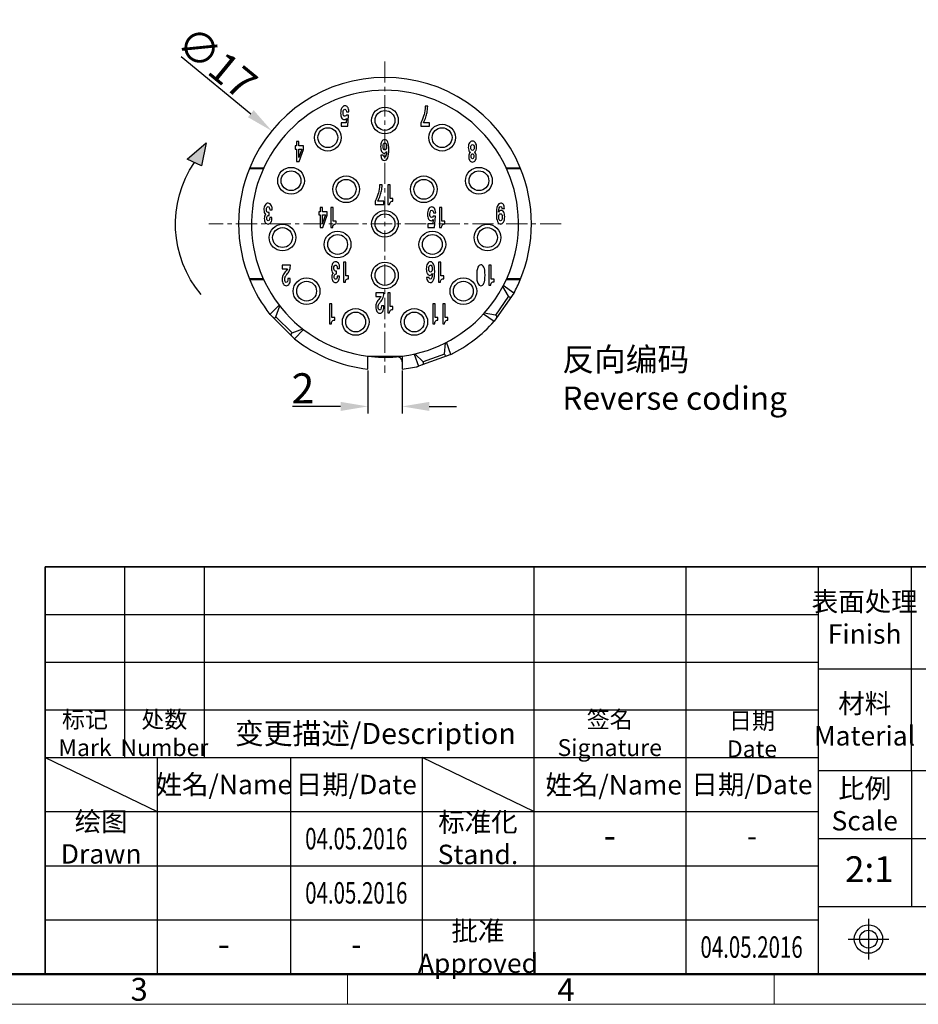
# Model space of a CAD drawing. Units: millimetres. Extents: x 2227 to 2375, y 637 to 742.
# Drawn here: x 2282 to 2334, y 637 to 694 of the extents above; entities that cross this region are included whole.
import ezdxf

# ---------------------------------------------------------------- set-up
doc = ezdxf.new("R2010")
doc.units = ezdxf.units.MM
doc.header["$LTSCALE"] = 65.395
doc.header["$PDMODE"] = 3
doc.header["$PDSIZE"] = 8
doc.linetypes.add('CENTER', pattern=[0.6, 0.375, -0.075, 0.075, -0.075])
doc.layers.get('0').update_dxf_attribs({"linetype": 'CONTINUOUS', "lineweight": 30})
doc.layers.get('Defpoints').update_dxf_attribs({"linetype": 'CONTINUOUS'})
for name, color, linetype, lineweight in [('center', 1, 'CENTER', 9), ('Dim', 3, 'CONTINUOUS', 15), ('图框', 7, 'CONTINUOUS', 20)]:
    doc.layers.add(name, color=color, linetype=linetype, lineweight=lineweight)
doc.styles.add('Romans字体', font='romans.shx', dxfattribs={"width": 0.75})
doc.styles.get("Standard").update_dxf_attribs({"font": '仿宋_GB2312.ttf', "width": 0.75})
doc.dimstyles.new('01', dxfattribs={"dimscale": 0.35, "dimtxt": 5, "dimasz": 4.5, "dimexe": 1.2, "dimexo": 0.2, "dimgap": 0.5, "dimtad": 1, "dimdsep": 46, "dimtxsty": 'Romans字体', "dimcen": 0, "dimclrd": 1, "dimclre": 6, "dimclrt": 4, "dimazin": 2, "dimtfac": 1, "dimtofl": 0, "dimtmove": 0, "dimatfit": 3, "dimfxl": 1, "dimtolj": 1, "dimtzin": 0, "dimarcsym": 0})

# ---------------------------------------------------------------- blocks, each defined once
blk = doc.blocks.new('A4')
at = {"layer": '图框', "lineweight": 35}
for q in [(2594.15, 582.45), (2234.15, 487.86)]:
    blk.add_line((2234.15, 582.45), q, dxfattribs=at)
at = {"layer": '图框', "lineweight": -3}
for p, q in [((2252.58, 582.45), (2252.58, 538.21)), ((2271.02, 582.45), (2271.02, 538.21)), ((2347.6, 582.45), (2347.6, 487.86)), ((2382.89, 582.45), (2382.89, 487.86)), ((2413.6, 582.45), (2413.6, 487.82)), ((2435.24, 582.45), (2435.24, 535.14)), ((2234.15, 571.39), (2413.6, 571.39)), ((2234.15, 560.33), (2413.6, 560.33)), ((2413.6, 558.79), (2500.23, 558.79)), ((2234.15, 549.27), (2413.6, 549.27)), ((2234.15, 538.21), (2413.6, 538.21)), ((2234.15, 538.21), (2260.11, 525.62)), ((2260.11, 538.21), (2260.11, 487.86)), ((2291.11, 538.21), (2291.11, 487.86)), ((2321.64, 538.21), (2321.64, 487.86)), ((2347.6, 525.62), (2321.64, 538.21)), ((2413.6, 535.14), (2500.23, 535.14)), ((2435.26, 535.14), (2435.26, 503.59)), ((2234.15, 525.62), (2413.6, 525.62)), ((2413.6, 519.36), (2500.23, 519.36)), ((2234.15, 513.03), (2413.6, 513.03)), ((2413.6, 503.59), (2500.23, 503.59)), ((2234.15, 500.45), (2413.6, 500.45))]:
    blk.add_line(p, q, dxfattribs=at)
at = {"layer": '图框', "lineweight": 25}
for p, q in [((2425.3, 500.75), (2425.3, 491.28)), ((2420.57, 496.01), (2430.03, 496.01))]:
    blk.add_line(p, q, dxfattribs=at)
at = {"layer": '图框', "lineweight": 50}
blk.add_line((2014, 487.86), (2594.15, 487.86), dxfattribs=at)
at = {"layer": '图框', "color": 6}
for p, q in [((2304.33, 487.86), (2304.33, 480.86)), ((2403.4, 487.86), (2403.4, 480.86))]:
    blk.add_line(p, q, dxfattribs=at)
at = {"layer": '图框', "color": 1, "lineweight": 18}
blk.add_line((2007.12, 480.86), (2601.11, 480.86), dxfattribs=at)
at = {"layer": '图框', "lineweight": 25}
for radius in [3.3, 2.07]:
    blk.add_circle((2425.3, 496.01), radius, dxfattribs=at)
at = {"layer": '图框', "attachment_point": 5}
for s, insert, char_height, width in [('表面处理\\P{\\Fromans|c134;Finish}', (2424.42, 570.62), 4.5057, 21.64), ('材料\\P{\\Fromans|c134;Material}', (2424.42, 546.97), 4.5057, 21.64), ('标记\\P{\\Fromans|c134;Mark}', (2243.37, 543.74), 3.918, 18.4365), ('处数\\P{\\Fromans|c134;Number }', (2261.8, 543.74), 3.918, 18.4365), ('签名\\P{\\Fromans|c134;Signature} ', (2365.22, 543.74), 3.918, 35.2529), ('日期\\P{\\Fromans|c134;Date}', (2398.25, 543.45), 3.918, 30.7047), ('  变更描述{\\Fromans|c134;/Description}', (2309.31, 543.74), 4.8975, 76.5758), ('姓名{\\Fromans|c134;/Name\\Ftxt|c134; }', (2275.61, 531.91), 4.5057, 31.0035), ('日期{\\Fromans|c134;/Date}', (2306.37, 531.91), 4.5057, 30.5248), ('姓名{\\Fromans|c134;/Name}', (2366.15, 531.83), 4.5057, 33.8698), ('日期{\\Fromans|c134;/Date}', (2398.25, 531.91), 4.5057, 30.7047), ('比例\\P{\\Fromans|c134;Scale}', (2424.43, 527.25), 4.5057, 21.6587), ('绘图\\P{\\Fromans|c134;Drawn\\Ftxt|c134; }', (2247.13, 519.55), 4.5057, 25.9602), ('批准\\P{\\Fromans|c134;Approved}', (2334.62, 494.16), 4.5057, 25.9602)]:
    blk.add_mtext(s, dxfattribs=dict(at, insert=insert, char_height=char_height, width=width))
at = {"layer": '图框', "insert": (2334.62, 519.43), "char_height": 4.5057, "width": 25.9602, "attachment_point": 5, "style": 'Romans字体'}
blk.add_mtext('{\\fFangSong_GB2312|b0|i0|c134|p49;标准化}\\PStand.', dxfattribs=at)
at = {"layer": '图框', "color": 6, "char_height": 5.3, "width": 5.1158, "attachment_point": 1, "style": 'Romans字体'}
for s, insert in [('3', (2253.95, 486.99)), ('4', (2353.06, 486.93))]:
    blk.add_mtext(s, dxfattribs=dict(at, insert=insert))
blk = doc.blocks.new('*D6')
at = {"layer": 'Defpoints', "color": 0, "lineweight": 5}
for p in [(2296.571, 688.033), (2309.714, 677.25)]:
    blk.add_point(p, dxfattribs=at)
at = {"layer": 'Dim', "color": 1, "lineweight": -2}
blk.add_line((2291.304, 692.354), (2295.353, 689.032), dxfattribs=at)
at = {"layer": 'Dim', "color": 1, "lineweight": 5}
blk.add_solid([(2295.52, 689.235), (2295.187, 688.829), (2296.571, 688.033)], dxfattribs=at)
at = {"layer": 'Dim', "color": 4, "lineweight": 5, "insert": (2293.386, 692.004), "char_height": 1.75, "attachment_point": 5, "rotation": 320.632, "style": 'Romans字体'}
blk.add_mtext('\\A1;∅17', dxfattribs=at)
blk = doc.blocks.new('*D7')
at = {"layer": 'Defpoints', "color": 0, "lineweight": 5}
for p in [(2302.142, 674.2), (2304.142, 674.2), (2302.142, 672.038)]:
    blk.add_point(p, dxfattribs=at)
at = {"layer": 'Dim', "color": 6, "lineweight": -2}
for p, q in [((2302.142, 674.13), (2302.142, 671.618)), ((2304.142, 674.13), (2304.142, 671.618))]:
    blk.add_line(p, q, dxfattribs=at)
at = {"layer": 'Dim', "color": 1, "lineweight": -2}
for p, q in [((2300.567, 672.038), (2297.767, 672.038)), ((2305.717, 672.038), (2307.292, 672.038))]:
    blk.add_line(p, q, dxfattribs=at)
at = {"layer": 'Dim', "color": 1, "lineweight": 5}
for points in [[(2300.567, 672.301), (2300.567, 671.776), (2302.142, 672.038)], [(2305.717, 672.301), (2305.717, 671.776), (2304.142, 672.038)]]:
    blk.add_solid(points, dxfattribs=at)
at = {"layer": 'Dim', "color": 4, "lineweight": 5, "insert": (2298.38, 673.088), "char_height": 1.75, "attachment_point": 5, "style": 'Romans字体'}
blk.add_mtext('\\A1;2', dxfattribs=at)
blk = doc.blocks.new('dfdfeerr')
at = {"lineweight": 5}
blk.add_hatch(color=256, dxfattribs=at).paths.add_polyline_path([(422.744, 53.728), (422.192, 53.468), (422.918, 52.839)])
at = {"lineweight": 30}
blk.add_lwpolyline([(422.744, 53.728), (422.192, 53.468), (422.918, 52.839)], close=True, dxfattribs=at)
blk.add_arc((425.964, 55.98), 4.23, 139.8971, 214.2653, dxfattribs=at)

msp = doc.modelspace()

# ---------------------------------------------------------------- linework, layer by layer
at = {"color": 7, "linetype": 'Continuous', "lineweight": 25}
for p, q in [((2305.626, 689.461), (2305.48, 689.461)), ((2301.03, 688.947), (2300.908, 688.956)), ((2300.911, 689.145), (2301.052, 689.145)), ((2300.979, 688.302), (2301.03, 688.947)), ((2300.886, 688.506), (2300.594, 688.506)), ((2300.594, 688.506), (2300.594, 688.302)), ((2300.594, 688.302), (2300.979, 688.302)), ((2300.905, 688.752), (2300.886, 688.506)), ((2305.244, 688.528), (2305.225, 688.492)), ((2305.225, 688.492), (2305.225, 688.302)), ((2305.225, 688.302), (2305.722, 688.302)), ((2305.722, 688.506), (2305.374, 688.506)), ((2305.722, 688.302), (2305.722, 688.506)), ((2298, 687.161), (2297.922, 687.161)), ((2297.922, 687.161), (2297.922, 686.979)), ((2298.138, 687.411), (2298, 687.411)), ((2298, 687.411), (2298, 687.161)), ((2298.138, 687.161), (2298.138, 687.411)), ((2298.412, 687.161), (2298.138, 687.161)), ((2298.412, 686.955), (2298.412, 687.161)), ((2297.922, 686.979), (2298, 686.979)), ((2298, 686.979), (2298, 686.252)), ((2298.138, 686.979), (2298.309, 686.979)), ((2298.138, 686.491), (2298.138, 686.979)), ((2298.309, 686.979), (2298.138, 686.491)), ((2298.152, 686.252), (2298.412, 686.955)), ((2303.044, 686.622), (2302.903, 686.622)), ((2298, 686.252), (2298.152, 686.252)), ((2295.268, 685.841), (2296.084, 685.841)), ((2295.288, 685.891), (2296.107, 685.891)), ((2310.178, 685.891), (2310.996, 685.891)), ((2310.201, 685.841), (2311.017, 685.841)), ((2302.977, 684.911), (2302.832, 684.911)), ((2303.441, 684.911), (2303.303, 684.911)), ((2303.303, 684.911), (2303.303, 683.752)), ((2303.441, 684.111), (2303.441, 684.911)), ((2302.595, 683.978), (2302.576, 683.942)), ((2302.576, 683.942), (2302.576, 683.752)), ((2302.576, 683.752), (2303.073, 683.752)), ((2303.073, 683.956), (2302.725, 683.956)), ((2303.073, 683.752), (2303.073, 683.956)), ((2303.303, 683.752), (2303.411, 683.752)), ((2303.602, 684.111), (2303.441, 684.111)), ((2303.602, 683.952), (2303.602, 684.111)), ((2296.385, 683.127), (2296.415, 683.127)), ((2296.415, 683.296), (2296.394, 683.296)), ((2296.415, 683.127), (2296.415, 683.296)), ((2296.451, 683.447), (2296.592, 683.447)), ((2299.373, 683.341), (2299.295, 683.341)), ((2299.295, 683.341), (2299.295, 683.159)), ((2299.295, 683.159), (2299.373, 683.159)), ((2299.511, 683.591), (2299.373, 683.591)), ((2299.373, 683.591), (2299.373, 683.341)), ((2299.373, 683.159), (2299.373, 682.432)), ((2299.511, 683.341), (2299.511, 683.591)), ((2299.785, 683.341), (2299.511, 683.341)), ((2299.511, 683.159), (2299.682, 683.159)), ((2299.511, 682.671), (2299.511, 683.159)), ((2299.682, 683.159), (2299.511, 682.671)), ((2299.525, 682.432), (2299.785, 683.135)), ((2299.785, 683.135), (2299.785, 683.341)), ((2300.141, 683.591), (2300.003, 683.591)), ((2300.003, 683.591), (2300.003, 682.432)), ((2300.141, 682.791), (2300.141, 683.591)), ((2306.071, 683.077), (2305.949, 683.086)), ((2305.951, 683.275), (2306.093, 683.275)), ((2306.313, 683.591), (2306.313, 682.432)), ((2306.451, 683.591), (2306.313, 683.591)), ((2306.451, 682.791), (2306.451, 683.591)), ((2309.935, 683.533), (2310.077, 683.533)), ((2296.583, 683.006), (2296.454, 683.006)), ((2300.302, 682.791), (2300.141, 682.791)), ((2300.302, 682.632), (2300.302, 682.791)), ((2305.635, 682.636), (2305.635, 682.432)), ((2305.927, 682.636), (2305.635, 682.636)), ((2305.946, 682.882), (2305.927, 682.636)), ((2306.02, 682.432), (2306.071, 683.077)), ((2306.612, 682.791), (2306.451, 682.791)), ((2306.612, 682.632), (2306.612, 682.791)), ((2299.373, 682.432), (2299.525, 682.432)), ((2300.003, 682.432), (2300.111, 682.432)), ((2305.635, 682.432), (2306.02, 682.432)), ((2306.313, 682.432), (2306.421, 682.432)), ((2297.652, 680.231), (2297.179, 680.231)), ((2297.179, 680.231), (2297.179, 680.028)), ((2297.652, 680.193), (2297.652, 680.231)), ((2300.733, 680.411), (2300.733, 679.252)), ((2300.871, 680.411), (2300.733, 680.411)), ((2300.871, 679.611), (2300.871, 680.411)), ((2306.253, 680.411), (2306.253, 679.252)), ((2306.391, 680.411), (2306.253, 680.411)), ((2306.391, 679.611), (2306.391, 680.411)), ((2309.173, 680.231), (2309.173, 679.072)), ((2309.311, 680.231), (2309.173, 680.231)), ((2309.311, 679.431), (2309.311, 680.231)), ((2297.179, 680.028), (2297.48, 680.028)), ((2297.402, 679.909), (2297.351, 679.848)), ((2300.304, 679.727), (2300.334, 679.727)), ((2300.334, 679.896), (2300.313, 679.896)), ((2300.334, 679.727), (2300.334, 679.896)), ((2300.37, 680.047), (2300.511, 680.047)), ((2296.084, 679.441), (2295.268, 679.441)), ((2296.107, 679.391), (2295.288, 679.391)), ((2297.645, 679.473), (2297.503, 679.473)), ((2300.501, 679.606), (2300.373, 679.606)), ((2300.733, 679.252), (2300.841, 679.252)), ((2301.032, 679.611), (2300.871, 679.611)), ((2301.032, 679.452), (2301.032, 679.611)), ((2305.699, 679.532), (2305.557, 679.532)), ((2306.253, 679.252), (2306.361, 679.252)), ((2306.552, 679.611), (2306.391, 679.611)), ((2306.552, 679.452), (2306.552, 679.611)), ((2309.472, 679.431), (2309.311, 679.431)), ((2309.472, 679.272), (2309.472, 679.431)), ((2310.996, 679.391), (2310.178, 679.391)), ((2311.017, 679.441), (2310.201, 679.441)), ((2302.61, 678.631), (2302.61, 678.428)), ((2303.083, 678.631), (2302.61, 678.631)), ((2303.083, 678.593), (2303.083, 678.631)), ((2303.303, 678.631), (2303.303, 677.472)), ((2303.441, 678.631), (2303.303, 678.631)), ((2303.441, 677.831), (2303.441, 678.631)), ((2309.173, 679.072), (2309.281, 679.072)), ((2310.626, 678.622), (2309.478, 676.984)), ((2310.318, 678.43), (2309.986, 679.005)), ((2310.63, 678.619), (2310.011, 679.052)), ((2310.653, 678.661), (2310.683, 678.704)), ((2310.683, 678.704), (2310.678, 678.708)), ((2299.923, 678.001), (2299.923, 676.842)), ((2300.061, 678.001), (2299.923, 678.001)), ((2300.061, 677.201), (2300.061, 678.001)), ((2302.61, 678.428), (2302.911, 678.428)), ((2302.833, 678.309), (2302.782, 678.248)), ((2305.92, 678.001), (2305.92, 676.842)), ((2306.059, 678.001), (2305.92, 678.001)), ((2306.059, 677.201), (2306.059, 678.001)), ((2306.493, 678.001), (2306.493, 676.842)), ((2306.631, 678.001), (2306.493, 678.001)), ((2306.631, 677.201), (2306.631, 678.001)), ((2310.318, 678.43), (2309.553, 677.339)), ((2296.4, 677.455), (2296.405, 677.459)), ((2296.4, 677.455), (2296.437, 677.417)), ((2297.001, 677.914), (2296.467, 677.38)), ((2297.885, 675.97), (2296.471, 677.384)), ((2296.807, 677.248), (2297.034, 677.872)), ((2303.076, 677.873), (2302.934, 677.873)), ((2303.303, 677.472), (2303.411, 677.472)), ((2303.602, 677.831), (2303.441, 677.831)), ((2303.602, 677.672), (2303.602, 677.831)), ((2308.864, 677.414), (2309.483, 676.981)), ((2309.553, 677.339), (2308.9, 677.454)), ((2297.749, 676.306), (2296.807, 677.248)), ((2299.923, 676.842), (2300.031, 676.842)), ((2300.222, 677.201), (2300.061, 677.201)), ((2300.222, 677.042), (2300.222, 677.201)), ((2305.92, 676.842), (2306.028, 676.842)), ((2306.22, 677.201), (2306.059, 677.201)), ((2306.22, 677.042), (2306.22, 677.201)), ((2306.493, 676.842), (2306.601, 676.842)), ((2306.792, 677.201), (2306.631, 677.201)), ((2306.792, 677.042), (2306.792, 677.201)), ((2309.421, 676.902), (2309.416, 676.906)), ((2309.421, 676.902), (2309.451, 676.945)), ((2297.749, 676.306), (2298.373, 676.533)), ((2297.881, 675.966), (2298.415, 676.5)), ((2297.918, 675.936), (2297.956, 675.899)), ((2297.956, 675.899), (2297.96, 675.904)), ((2306.605, 675.076), (2306.663, 675.737)), ((2306.969, 675.051), (2306.711, 675.762)), ((2304.831, 675.078), (2305.09, 674.367)), ((2305.353, 674.621), (2304.884, 675.089)), ((2307.012, 675.073), (2307.061, 675.091)), ((2307.061, 675.091), (2307.059, 675.097)), ((2302.142, 674.2), (2302.142, 674.956)), ((2302.142, 674.956), (2304.142, 674.956)), ((2304.142, 674.956), (2304.142, 674.2)), ((2306.967, 675.057), (2305.088, 674.373)), ((2306.605, 675.076), (2305.353, 674.621)), ((2304.994, 674.339), (2304.991, 674.345)), ((2304.994, 674.339), (2305.043, 674.357))]:
    msp.add_line(p, q, dxfattribs=at)
for centre, radius in [((2303.142, 688.641), 0.775), ((2303.142, 688.641), 0.575), ((2299.826, 687.641), 0.775), ((2306.459, 687.641), 0.775), ((2299.826, 687.641), 0.575), ((2306.459, 687.641), 0.575), ((2297.688, 685.141), 0.775), ((2297.688, 685.141), 0.575), ((2300.889, 684.643), 0.775), ((2305.396, 684.643), 0.775), ((2308.597, 685.141), 0.775), ((2308.597, 685.141), 0.575), ((2300.889, 684.643), 0.575), ((2305.396, 684.643), 0.575), ((2303.142, 682.641), 0.775), ((2303.142, 682.641), 0.575), ((2297.192, 681.841), 0.775), ((2309.092, 681.841), 0.775), ((2297.192, 681.841), 0.575), ((2300.392, 681.441), 0.775), ((2300.392, 681.441), 0.575), ((2305.892, 681.441), 0.775), ((2305.892, 681.441), 0.575), ((2309.092, 681.841), 0.575), ((2303.142, 679.641), 0.775), ((2303.142, 679.641), 0.575), ((2298.592, 678.73), 0.775), ((2298.592, 678.73), 0.575), ((2307.692, 678.73), 0.775), ((2307.692, 678.73), 0.575), ((2301.442, 676.941), 0.775), ((2301.442, 676.941), 0.575), ((2304.842, 676.941), 0.775), ((2304.842, 676.941), 0.575)]:
    msp.add_circle(centre, radius, dxfattribs=at)
for centre, radius, start, end in [((2303.142, 682.641), 8.5, 22.4794, 157.5204), ((2303.142, 682.641), 7.75, 277.4135, 262.5862), ((2303.441, 689.467), 2.033, 332.5016, 345.6364), ((2303.142, 682.641), 8.5, 157.5187, 202.4796), ((2303.142, 682.641), 8.5, 337.5207, 22.4807), ((2300.792, 684.917), 2.033, 332.5015, 345.6364), ((2303.142, 682.641), 8.5, 202.4794, 218.2435), ((2303.142, 682.641), 8.5, 331.7562, 337.5204), ((2303.142, 682.641), 8.5, 296.7562, 318.2435), ((2303.142, 682.641), 8.5, 231.7562, 263.2435), ((2303.142, 682.641), 7.75, 262.5863, 274.9885), ((2303.842, 674.622), 0.3, 0, 94.9885), ((2303.142, 682.641), 8.5, 276.7562, 283.2435)]:
    msp.add_arc(centre, radius, start, end, dxfattribs=at)
for centre, major_axis, start_param, end_param in [((2310.404, 678.48), (-0.005, -0.0999), -0.997213, 1.009916), ((2296.713, 677.283), (0.0929, -0.0371), -1.975758, 0.031371), ((2309.536, 677.24), (-0.1, 0.0018), 2.548854, 4.555983), ((2297.784, 676.212), (-0.0732, -0.0682), -1.971963, 0.035165), ((2305.282, 674.55), (-0.0353, -0.0936), 0.709822, 2.716951), ((2306.704, 675.068), (-0.0603, -0.0798), -1.011391, 0.995738)]:
    msp.add_ellipse(centre, major_axis=major_axis, ratio=1, start_param=start_param, end_param=end_param, dxfattribs=at)
for points in [[(2300.634, 689.368), (2300.589, 689.288), (2300.566, 689.186), (2300.566, 689.06)], [(2300.817, 689.487), (2300.741, 689.487), (2300.679, 689.447), (2300.634, 689.368)], [(2300.973, 689.409), (2300.933, 689.461), (2300.881, 689.487), (2300.817, 689.487)], [(2301.052, 689.145), (2301.039, 689.269), (2301.013, 689.357), (2300.973, 689.409)], [(2305.48, 689.461), (2305.472, 689.276), (2305.448, 689.11), (2305.41, 688.963)], [(2305.587, 689.109), (2305.605, 689.201), (2305.618, 689.318), (2305.626, 689.461)], [(2300.566, 689.06), (2300.566, 688.947), (2300.587, 688.857), (2300.627, 688.788)], [(2300.708, 689.087), (2300.708, 689.153), (2300.719, 689.205), (2300.738, 689.24)], [(2300.81, 688.88), (2300.742, 688.88), (2300.708, 688.949), (2300.708, 689.087)], [(2300.738, 689.24), (2300.759, 689.276), (2300.784, 689.293), (2300.813, 689.293)], [(2300.908, 688.956), (2300.881, 688.906), (2300.849, 688.88), (2300.81, 688.88)], [(2300.813, 689.293), (2300.839, 689.293), (2300.858, 689.283), (2300.873, 689.262)], [(2300.873, 689.262), (2300.887, 689.241), (2300.899, 689.202), (2300.911, 689.145)], [(2305.374, 688.506), (2305.436, 688.633), (2305.483, 688.742), (2305.514, 688.834)], [(2305.514, 688.834), (2305.544, 688.926), (2305.569, 689.018), (2305.587, 689.109)], [(2300.627, 688.788), (2300.667, 688.72), (2300.719, 688.686), (2300.781, 688.686)], [(2300.781, 688.686), (2300.825, 688.686), (2300.866, 688.708), (2300.905, 688.752)], [(2302.952, 687.412), (2302.91, 687.335), (2302.889, 687.234), (2302.889, 687.109)], [(2302.889, 687.109), (2302.889, 686.993), (2302.909, 686.903), (2302.949, 686.836)], [(2303.124, 687.527), (2303.052, 687.527), (2302.995, 687.488), (2302.952, 687.412)], [(2303.031, 687.128), (2303.031, 687.187), (2303.039, 687.236), (2303.055, 687.275)], [(2303.058, 686.983), (2303.04, 687.019), (2303.031, 687.068), (2303.031, 687.128)], [(2303.055, 687.275), (2303.071, 687.314), (2303.096, 687.333), (2303.128, 687.333)], [(2303.307, 687.387), (2303.263, 687.48), (2303.202, 687.527), (2303.124, 687.527)], [(2303.128, 687.333), (2303.159, 687.333), (2303.184, 687.315), (2303.202, 687.279)], [(2303.202, 687.279), (2303.221, 687.243), (2303.231, 687.192), (2303.231, 687.124)], [(2303.231, 687.124), (2303.231, 687.057), (2303.221, 687.008), (2303.202, 686.977)], [(2303.372, 686.96), (2303.372, 687.152), (2303.351, 687.294), (2303.307, 687.387)], [(2308.048, 687.335), (2308.003, 687.267), (2307.98, 687.18), (2307.98, 687.073)], [(2308.224, 687.437), (2308.151, 687.437), (2308.093, 687.403), (2308.048, 687.335)], [(2308.122, 687.068), (2308.122, 687.121), (2308.131, 687.164), (2308.149, 687.195)], [(2308.149, 687.195), (2308.167, 687.227), (2308.191, 687.243), (2308.221, 687.243)], [(2308.221, 687.243), (2308.251, 687.243), (2308.274, 687.229), (2308.293, 687.199)], [(2308.398, 687.337), (2308.355, 687.404), (2308.297, 687.437), (2308.224, 687.437)], [(2308.293, 687.199), (2308.311, 687.17), (2308.321, 687.126), (2308.321, 687.067)], [(2308.462, 687.081), (2308.462, 687.186), (2308.441, 687.271), (2308.398, 687.337)], [(2302.903, 686.622), (2302.92, 686.419), (2302.991, 686.316), (2303.117, 686.316)], [(2302.949, 686.836), (2302.989, 686.769), (2303.038, 686.736), (2303.095, 686.736)], [(2303.122, 686.51), (2303.083, 686.51), (2303.058, 686.547), (2303.044, 686.622)], [(2303.129, 686.929), (2303.1, 686.929), (2303.076, 686.947), (2303.058, 686.983)], [(2303.095, 686.736), (2303.145, 686.736), (2303.193, 686.769), (2303.238, 686.836)], [(2303.117, 686.316), (2303.287, 686.316), (2303.372, 686.531), (2303.372, 686.96)], [(2303.197, 686.577), (2303.178, 686.533), (2303.153, 686.51), (2303.122, 686.51)], [(2303.202, 686.977), (2303.183, 686.946), (2303.159, 686.929), (2303.129, 686.929)], [(2303.238, 686.836), (2303.231, 686.708), (2303.217, 686.621), (2303.197, 686.577)], [(2307.98, 687.073), (2307.98, 687.013), (2307.988, 686.959), (2308.003, 686.912)], [(2308.099, 686.788), (2308.035, 686.739), (2308.002, 686.659), (2308.002, 686.547)], [(2308.002, 686.547), (2308.002, 686.452), (2308.022, 686.375), (2308.061, 686.316)], [(2308.003, 686.912), (2308.018, 686.865), (2308.05, 686.824), (2308.099, 686.788)], [(2308.149, 686.948), (2308.131, 686.977), (2308.122, 687.018), (2308.122, 687.068)], [(2308.144, 686.564), (2308.144, 686.61), (2308.151, 686.645), (2308.165, 686.671)], [(2308.166, 686.458), (2308.151, 686.483), (2308.144, 686.518), (2308.144, 686.564)], [(2308.221, 686.904), (2308.192, 686.904), (2308.168, 686.918), (2308.149, 686.948)], [(2308.165, 686.671), (2308.178, 686.697), (2308.197, 686.71), (2308.221, 686.71)], [(2308.294, 686.947), (2308.277, 686.918), (2308.252, 686.904), (2308.221, 686.904)], [(2308.221, 686.71), (2308.245, 686.71), (2308.264, 686.697), (2308.279, 686.67)], [(2308.279, 686.67), (2308.293, 686.643), (2308.3, 686.61), (2308.3, 686.569)], [(2308.3, 686.569), (2308.3, 686.526), (2308.293, 686.49), (2308.279, 686.462)], [(2308.321, 687.067), (2308.321, 687.016), (2308.312, 686.976), (2308.294, 686.947)], [(2308.344, 686.792), (2308.391, 686.831), (2308.423, 686.874), (2308.439, 686.92)], [(2308.442, 686.557), (2308.442, 686.675), (2308.409, 686.753), (2308.344, 686.792)], [(2308.382, 686.32), (2308.422, 686.383), (2308.442, 686.462), (2308.442, 686.557)], [(2308.439, 686.92), (2308.455, 686.967), (2308.462, 687.02), (2308.462, 687.081)], [(2308.061, 686.316), (2308.1, 686.256), (2308.153, 686.226), (2308.219, 686.226)], [(2308.221, 686.42), (2308.198, 686.42), (2308.18, 686.433), (2308.166, 686.458)], [(2308.219, 686.226), (2308.288, 686.226), (2308.343, 686.258), (2308.382, 686.32)], [(2308.279, 686.462), (2308.264, 686.434), (2308.245, 686.42), (2308.221, 686.42)], [(2302.832, 684.911), (2302.823, 684.726), (2302.799, 684.56), (2302.762, 684.413)], [(2302.938, 684.559), (2302.956, 684.651), (2302.969, 684.768), (2302.977, 684.911)], [(2302.725, 683.956), (2302.788, 684.083), (2302.834, 684.192), (2302.865, 684.284)], [(2302.865, 684.284), (2302.896, 684.376), (2302.92, 684.468), (2302.938, 684.559)], [(2296.181, 683.73), (2296.137, 683.659), (2296.115, 683.569), (2296.115, 683.459)], [(2296.357, 683.837), (2296.283, 683.837), (2296.225, 683.802), (2296.181, 683.73)], [(2296.476, 683.797), (2296.441, 683.823), (2296.401, 683.837), (2296.357, 683.837)], [(2296.561, 683.676), (2296.541, 683.73), (2296.512, 683.771), (2296.476, 683.797)], [(2296.592, 683.447), (2296.592, 683.547), (2296.582, 683.622), (2296.561, 683.676)], [(2303.411, 683.752), (2303.419, 683.808), (2303.429, 683.848), (2303.443, 683.873)], [(2303.443, 683.873), (2303.456, 683.897), (2303.474, 683.917), (2303.495, 683.931)], [(2303.495, 683.931), (2303.517, 683.945), (2303.552, 683.952), (2303.602, 683.952)], [(2309.865, 683.837), (2309.694, 683.837), (2309.609, 683.625), (2309.609, 683.201)], [(2310.015, 683.757), (2309.978, 683.81), (2309.928, 683.837), (2309.865, 683.837)], [(2310.077, 683.533), (2310.072, 683.629), (2310.052, 683.703), (2310.015, 683.757)], [(2296.115, 683.459), (2296.115, 683.4), (2296.122, 683.348), (2296.136, 683.303)], [(2296.215, 683.186), (2296.162, 683.127), (2296.135, 683.046), (2296.135, 682.944)], [(2296.136, 683.303), (2296.151, 683.258), (2296.177, 683.219), (2296.215, 683.186)], [(2296.257, 683.474), (2296.257, 683.525), (2296.266, 683.565), (2296.284, 683.596)], [(2296.318, 683.313), (2296.277, 683.336), (2296.257, 683.39), (2296.257, 683.474)], [(2296.284, 683.596), (2296.302, 683.627), (2296.325, 683.643), (2296.353, 683.643)], [(2296.294, 683.062), (2296.305, 683.09), (2296.32, 683.109), (2296.338, 683.118)], [(2296.394, 683.296), (2296.364, 683.296), (2296.338, 683.301), (2296.318, 683.313)], [(2296.338, 683.118), (2296.35, 683.125), (2296.366, 683.127), (2296.385, 683.127)], [(2296.353, 683.643), (2296.412, 683.643), (2296.445, 683.577), (2296.451, 683.447)], [(2305.675, 683.498), (2305.63, 683.418), (2305.607, 683.316), (2305.607, 683.19)], [(2305.607, 683.19), (2305.607, 683.077), (2305.628, 682.987), (2305.668, 682.918)], [(2305.858, 683.617), (2305.781, 683.617), (2305.72, 683.577), (2305.675, 683.498)], [(2305.749, 683.217), (2305.749, 683.283), (2305.759, 683.335), (2305.779, 683.37)], [(2305.851, 683.01), (2305.783, 683.01), (2305.749, 683.079), (2305.749, 683.217)], [(2305.779, 683.37), (2305.799, 683.406), (2305.824, 683.423), (2305.854, 683.423)], [(2305.949, 683.086), (2305.922, 683.036), (2305.89, 683.01), (2305.851, 683.01)], [(2305.854, 683.423), (2305.88, 683.423), (2305.899, 683.413), (2305.913, 683.392)], [(2306.014, 683.539), (2305.973, 683.591), (2305.922, 683.617), (2305.858, 683.617)], [(2305.913, 683.392), (2305.928, 683.371), (2305.94, 683.332), (2305.951, 683.275)], [(2306.093, 683.275), (2306.08, 683.399), (2306.054, 683.487), (2306.014, 683.539)], [(2309.609, 683.201), (2309.609, 683.006), (2309.631, 682.861), (2309.676, 682.767)], [(2309.742, 683.319), (2309.749, 683.44), (2309.761, 683.524), (2309.78, 683.571)], [(2309.885, 683.422), (2309.833, 683.422), (2309.786, 683.388), (2309.742, 683.319)], [(2309.751, 683.022), (2309.751, 683.096), (2309.761, 683.149), (2309.78, 683.181)], [(2309.78, 683.571), (2309.799, 683.619), (2309.825, 683.643), (2309.858, 683.643)], [(2309.78, 683.181), (2309.8, 683.212), (2309.824, 683.228), (2309.851, 683.228)], [(2309.851, 683.228), (2309.881, 683.228), (2309.904, 683.212), (2309.923, 683.178)], [(2309.858, 683.643), (2309.898, 683.643), (2309.924, 683.607), (2309.935, 683.533)], [(2310.033, 683.324), (2309.993, 683.389), (2309.944, 683.422), (2309.885, 683.422)], [(2309.923, 683.178), (2309.941, 683.144), (2309.951, 683.094), (2309.951, 683.028)], [(2310.092, 683.049), (2310.092, 683.168), (2310.073, 683.259), (2310.033, 683.324)], [(2296.135, 682.944), (2296.135, 682.85), (2296.155, 682.773), (2296.195, 682.715)], [(2296.195, 682.715), (2296.234, 682.656), (2296.288, 682.626), (2296.356, 682.626)], [(2296.277, 682.964), (2296.277, 683.001), (2296.283, 683.033), (2296.294, 683.062)], [(2296.301, 682.858), (2296.285, 682.883), (2296.277, 682.918), (2296.277, 682.964)], [(2296.361, 682.82), (2296.337, 682.82), (2296.317, 682.833), (2296.301, 682.858)], [(2296.356, 682.626), (2296.427, 682.626), (2296.482, 682.66), (2296.522, 682.727)], [(2296.454, 683.006), (2296.453, 682.882), (2296.422, 682.82), (2296.361, 682.82)], [(2296.522, 682.727), (2296.563, 682.795), (2296.583, 682.887), (2296.583, 683.006)], [(2300.111, 682.432), (2300.119, 682.488), (2300.129, 682.528), (2300.143, 682.553)], [(2300.143, 682.553), (2300.156, 682.577), (2300.174, 682.597), (2300.195, 682.611)], [(2300.195, 682.611), (2300.217, 682.625), (2300.252, 682.632), (2300.302, 682.632)], [(2305.668, 682.918), (2305.708, 682.85), (2305.759, 682.816), (2305.821, 682.816)], [(2305.821, 682.816), (2305.865, 682.816), (2305.907, 682.838), (2305.946, 682.882)], [(2306.421, 682.432), (2306.429, 682.488), (2306.439, 682.528), (2306.453, 682.553)], [(2306.453, 682.553), (2306.466, 682.577), (2306.484, 682.597), (2306.505, 682.611)], [(2306.505, 682.611), (2306.527, 682.625), (2306.562, 682.632), (2306.612, 682.632)], [(2309.676, 682.767), (2309.719, 682.673), (2309.78, 682.626), (2309.858, 682.626)], [(2309.779, 682.873), (2309.76, 682.908), (2309.751, 682.958), (2309.751, 683.022)], [(2309.853, 682.82), (2309.823, 682.82), (2309.798, 682.838), (2309.779, 682.873)], [(2309.926, 682.876), (2309.909, 682.839), (2309.885, 682.82), (2309.853, 682.82)], [(2309.858, 682.626), (2309.929, 682.626), (2309.985, 682.665), (2310.028, 682.742)], [(2309.951, 683.028), (2309.951, 682.964), (2309.942, 682.914), (2309.926, 682.876)], [(2310.028, 682.742), (2310.071, 682.819), (2310.092, 682.922), (2310.092, 683.049)], [(2300.1, 680.33), (2300.056, 680.259), (2300.034, 680.169), (2300.034, 680.059)], [(2300.276, 680.437), (2300.202, 680.437), (2300.144, 680.402), (2300.1, 680.33)], [(2300.203, 680.196), (2300.221, 680.227), (2300.244, 680.243), (2300.272, 680.243)], [(2300.272, 680.243), (2300.331, 680.243), (2300.364, 680.177), (2300.37, 680.047)], [(2300.395, 680.397), (2300.36, 680.423), (2300.32, 680.437), (2300.276, 680.437)], [(2300.48, 680.276), (2300.459, 680.33), (2300.431, 680.371), (2300.395, 680.397)], [(2300.511, 680.047), (2300.511, 680.147), (2300.501, 680.222), (2300.48, 680.276)], [(2305.607, 680.322), (2305.565, 680.245), (2305.543, 680.144), (2305.543, 680.019)], [(2305.778, 680.437), (2305.706, 680.437), (2305.649, 680.398), (2305.607, 680.322)], [(2305.71, 680.185), (2305.726, 680.224), (2305.75, 680.243), (2305.782, 680.243)], [(2305.961, 680.297), (2305.917, 680.39), (2305.856, 680.437), (2305.778, 680.437)], [(2305.782, 680.243), (2305.813, 680.243), (2305.838, 680.225), (2305.857, 680.189)], [(2306.027, 679.87), (2306.027, 680.062), (2306.005, 680.204), (2305.961, 680.297)], [(2308.71, 680.257), (2308.635, 680.257), (2308.575, 680.21), (2308.532, 680.116)], [(2308.887, 680.122), (2308.844, 680.212), (2308.786, 680.257), (2308.71, 680.257)], [(2297.351, 679.848), (2297.283, 679.769), (2297.238, 679.699), (2297.213, 679.636)], [(2297.342, 679.544), (2297.357, 679.586), (2297.39, 679.637), (2297.44, 679.698)], [(2297.48, 680.028), (2297.46, 679.987), (2297.434, 679.947), (2297.402, 679.909)], [(2297.44, 679.698), (2297.506, 679.776), (2297.551, 679.838), (2297.575, 679.883)], [(2297.575, 679.883), (2297.599, 679.929), (2297.618, 679.98), (2297.632, 680.036)], [(2297.632, 680.036), (2297.645, 680.091), (2297.652, 680.144), (2297.652, 680.193)], [(2300.034, 680.059), (2300.034, 680), (2300.041, 679.948), (2300.055, 679.903)], [(2300.134, 679.786), (2300.081, 679.727), (2300.054, 679.646), (2300.054, 679.544)], [(2300.055, 679.903), (2300.07, 679.858), (2300.096, 679.819), (2300.134, 679.786)], [(2300.175, 680.074), (2300.175, 680.125), (2300.185, 680.165), (2300.203, 680.196)], [(2300.237, 679.913), (2300.196, 679.936), (2300.175, 679.99), (2300.175, 680.074)], [(2300.196, 679.564), (2300.196, 679.601), (2300.202, 679.633), (2300.213, 679.662)], [(2300.213, 679.662), (2300.224, 679.69), (2300.239, 679.709), (2300.257, 679.718)], [(2300.313, 679.896), (2300.283, 679.896), (2300.257, 679.901), (2300.237, 679.913)], [(2300.257, 679.718), (2300.269, 679.725), (2300.284, 679.727), (2300.304, 679.727)], [(2305.543, 680.019), (2305.543, 679.903), (2305.563, 679.813), (2305.604, 679.746)], [(2305.604, 679.746), (2305.644, 679.679), (2305.692, 679.645), (2305.75, 679.645)], [(2305.685, 680.038), (2305.685, 680.097), (2305.694, 680.146), (2305.71, 680.185)], [(2305.712, 679.893), (2305.694, 679.929), (2305.685, 679.978), (2305.685, 680.038)], [(2305.784, 679.839), (2305.754, 679.839), (2305.73, 679.857), (2305.712, 679.893)], [(2305.75, 679.645), (2305.8, 679.645), (2305.847, 679.679), (2305.893, 679.746)], [(2305.771, 679.226), (2305.942, 679.226), (2306.027, 679.441), (2306.027, 679.87)], [(2305.856, 679.887), (2305.837, 679.856), (2305.813, 679.839), (2305.784, 679.839)], [(2305.893, 679.746), (2305.885, 679.618), (2305.871, 679.531), (2305.852, 679.487)], [(2305.885, 680.034), (2305.885, 679.967), (2305.876, 679.918), (2305.856, 679.887)], [(2305.857, 680.189), (2305.876, 680.153), (2305.885, 680.102), (2305.885, 680.034)], [(2308.532, 680.116), (2308.489, 680.021), (2308.467, 679.853), (2308.467, 679.611)], [(2308.95, 679.66), (2308.95, 679.878), (2308.929, 680.032), (2308.887, 680.122)], [(2308.887, 679.188), (2308.929, 679.283), (2308.95, 679.44), (2308.95, 679.66)], [(2297.213, 679.636), (2297.189, 679.574), (2297.177, 679.501), (2297.177, 679.418)], [(2297.177, 679.418), (2297.177, 679.302), (2297.199, 679.211), (2297.242, 679.145)], [(2297.242, 679.145), (2297.286, 679.079), (2297.342, 679.046), (2297.413, 679.046)], [(2297.319, 679.408), (2297.319, 679.457), (2297.327, 679.501), (2297.342, 679.544)], [(2297.344, 679.287), (2297.327, 679.319), (2297.319, 679.36), (2297.319, 679.408)], [(2297.409, 679.24), (2297.382, 679.24), (2297.36, 679.256), (2297.344, 679.287)], [(2297.477, 679.291), (2297.461, 679.257), (2297.438, 679.24), (2297.409, 679.24)], [(2297.413, 679.046), (2297.487, 679.046), (2297.544, 679.083), (2297.585, 679.154)], [(2297.503, 679.473), (2297.502, 679.386), (2297.493, 679.325), (2297.477, 679.291)], [(2297.585, 679.154), (2297.625, 679.226), (2297.645, 679.319), (2297.645, 679.432)], [(2297.645, 679.432), (2297.645, 679.442), (2297.645, 679.455), (2297.645, 679.473)], [(2300.054, 679.544), (2300.054, 679.45), (2300.074, 679.373), (2300.113, 679.315)], [(2300.113, 679.315), (2300.153, 679.256), (2300.207, 679.226), (2300.275, 679.226)], [(2300.22, 679.458), (2300.204, 679.483), (2300.196, 679.518), (2300.196, 679.564)], [(2300.28, 679.42), (2300.256, 679.42), (2300.236, 679.433), (2300.22, 679.458)], [(2300.275, 679.226), (2300.346, 679.226), (2300.401, 679.26), (2300.441, 679.327)], [(2300.373, 679.606), (2300.372, 679.482), (2300.341, 679.42), (2300.28, 679.42)], [(2300.441, 679.327), (2300.481, 679.395), (2300.501, 679.487), (2300.501, 679.606)], [(2300.841, 679.252), (2300.849, 679.308), (2300.859, 679.348), (2300.872, 679.373)], [(2300.872, 679.373), (2300.886, 679.397), (2300.904, 679.417), (2300.925, 679.431)], [(2300.925, 679.431), (2300.947, 679.445), (2300.982, 679.452), (2301.032, 679.452)], [(2305.557, 679.532), (2305.574, 679.329), (2305.646, 679.226), (2305.771, 679.226)], [(2305.777, 679.42), (2305.738, 679.42), (2305.712, 679.457), (2305.699, 679.532)], [(2305.852, 679.487), (2305.833, 679.443), (2305.808, 679.42), (2305.777, 679.42)], [(2306.361, 679.252), (2306.369, 679.308), (2306.379, 679.348), (2306.392, 679.373)], [(2306.392, 679.373), (2306.406, 679.397), (2306.424, 679.417), (2306.445, 679.431)], [(2306.445, 679.431), (2306.467, 679.445), (2306.502, 679.452), (2306.552, 679.452)], [(2308.467, 679.611), (2308.467, 679.235), (2308.547, 679.046), (2308.705, 679.046)], [(2308.705, 679.046), (2308.785, 679.046), (2308.846, 679.094), (2308.887, 679.188)], [(2309.281, 679.072), (2309.289, 679.128), (2309.299, 679.168), (2309.312, 679.193)], [(2309.312, 679.193), (2309.326, 679.217), (2309.344, 679.237), (2309.365, 679.251)], [(2309.365, 679.251), (2309.387, 679.265), (2309.422, 679.272), (2309.472, 679.272)], [(2303.063, 678.436), (2303.076, 678.491), (2303.083, 678.544), (2303.083, 678.593)], [(2302.644, 678.036), (2302.62, 677.974), (2302.608, 677.901), (2302.608, 677.818)], [(2302.782, 678.248), (2302.714, 678.169), (2302.669, 678.098), (2302.644, 678.036)], [(2302.75, 677.808), (2302.75, 677.857), (2302.758, 677.901), (2302.773, 677.944)], [(2302.773, 677.944), (2302.788, 677.986), (2302.821, 678.037), (2302.871, 678.098)], [(2302.911, 678.428), (2302.891, 678.387), (2302.865, 678.347), (2302.833, 678.309)], [(2302.871, 678.098), (2302.937, 678.176), (2302.982, 678.238), (2303.006, 678.283)], [(2303.006, 678.283), (2303.03, 678.329), (2303.049, 678.38), (2303.063, 678.436)], [(2302.608, 677.818), (2302.608, 677.702), (2302.63, 677.611), (2302.673, 677.545)], [(2302.673, 677.545), (2302.717, 677.479), (2302.773, 677.446), (2302.844, 677.446)], [(2302.774, 677.687), (2302.758, 677.719), (2302.75, 677.76), (2302.75, 677.808)], [(2302.84, 677.64), (2302.812, 677.64), (2302.79, 677.656), (2302.774, 677.687)], [(2302.908, 677.691), (2302.892, 677.657), (2302.869, 677.64), (2302.84, 677.64)], [(2302.844, 677.446), (2302.918, 677.446), (2302.975, 677.483), (2303.016, 677.554)], [(2302.934, 677.873), (2302.933, 677.786), (2302.924, 677.725), (2302.908, 677.691)], [(2303.016, 677.554), (2303.056, 677.626), (2303.076, 677.719), (2303.076, 677.832)], [(2303.076, 677.832), (2303.076, 677.842), (2303.076, 677.855), (2303.076, 677.873)], [(2303.411, 677.472), (2303.419, 677.528), (2303.429, 677.568), (2303.442, 677.593)], [(2303.442, 677.593), (2303.456, 677.617), (2303.474, 677.637), (2303.495, 677.651)], [(2303.495, 677.651), (2303.517, 677.665), (2303.552, 677.672), (2303.602, 677.672)], [(2300.031, 676.842), (2300.039, 676.898), (2300.049, 676.938), (2300.062, 676.963)], [(2300.062, 676.963), (2300.076, 676.987), (2300.094, 677.007), (2300.115, 677.021)], [(2300.115, 677.021), (2300.137, 677.035), (2300.172, 677.042), (2300.222, 677.042)], [(2306.028, 676.842), (2306.036, 676.898), (2306.046, 676.938), (2306.06, 676.963)], [(2306.06, 676.963), (2306.074, 676.987), (2306.091, 677.007), (2306.113, 677.021)], [(2306.113, 677.021), (2306.134, 677.035), (2306.17, 677.042), (2306.22, 677.042)], [(2306.601, 676.842), (2306.609, 676.898), (2306.619, 676.938), (2306.632, 676.963)], [(2306.632, 676.963), (2306.646, 676.987), (2306.664, 677.007), (2306.685, 677.021)], [(2306.685, 677.021), (2306.707, 677.035), (2306.742, 677.042), (2306.792, 677.042)]]:
    msp.add_open_spline(points, degree=3, dxfattribs=at)
at = {"layer": 'center', "color": 1, "linetype": 'CENTER', "lineweight": 5, "ltscale": 0.05}
for p, q in [((2303.142, 692.066), (2303.142, 673.985)), ((2313.372, 682.641), (2292.912, 682.641))]:
    msp.add_line(p, q, dxfattribs=at)

# ---------------------------------------------------------------- block references
at = {"xscale": -1.5, "yscale": 1.5, "zscale": 1.5, "rotation": 180}
msp.add_blockref('dfdfeerr', (1658.377, 766.594), dxfattribs=at)
at = {"layer": 'Dim', "xscale": 0.25, "yscale": 0.25, "zscale": 0.25}
msp.add_blockref('A4', (1724.884, 517.112), dxfattribs=at)

# ---------------------------------------------------------------- texts
at = {"lineweight": 5, "insert": (2313.438, 675.444), "char_height": 1.35, "width": 63.30063, "attachment_point": 1, "style": 'Romans字体'}
msp.add_mtext('{\\fFangSong_GB2312|b0|i0|c134|p49;\\C3;反向编码\\Fromans|c134;\\PReverse coding}', dxfattribs=at)
at = {"layer": '图框', "color": 3, "attachment_point": 5, "style": 'Romans字体'}
for s, insert, char_height, width in [('{\\W0.7;04.05.2016}', (2301.478, 646.944), 1.24396, 7.63119), ('-', (2316.196, 646.944), 1.493, 8.82438), ('-', (2324.446, 646.944), 1.244, 7.67617), ('2:1', (2331.259, 644.982), 1.4928, 5.41467), ('{\\W0.7;04.05.2016}', (2301.478, 643.798), 1.24396, 7.63119), ('{\\W0.7;04.05.2016}', (2324.424, 640.651), 1.24396, 7.63119), ('-', (2293.787, 640.651), 1.493, 7.75088), ('-', (2301.478, 640.651), 1.244, 7.63119)]:
    msp.add_mtext(s, dxfattribs=dict(at, insert=insert, char_height=char_height, width=width))

# ---------------------------------------------------------------- dimensions: what is measured, and where the dimension line sits
at = {"layer": 'Dim', "lineweight": 5}
dim = msp.add_diameter_dim_2p(p1=(2309.714, 677.25), p2=(2296.571, 688.033), dimstyle='01', dxfattribs=at)
dim.commit()
dim.dimension.update_dxf_attribs({"geometry": '*D6', "text_midpoint": (2293.386, 692.004)})
dim = msp.add_linear_dim(base=(2302.142, 672.038), p1=(2304.142, 674.2), p2=(2302.142, 674.2), angle=180, dimstyle='01', dxfattribs=at)
dim.commit()
dim.dimension.update_dxf_attribs({"geometry": '*D7', "text_midpoint": (2298.38, 672.038), "dimtype": 160})

doc.saveas('drawing.dxf')
